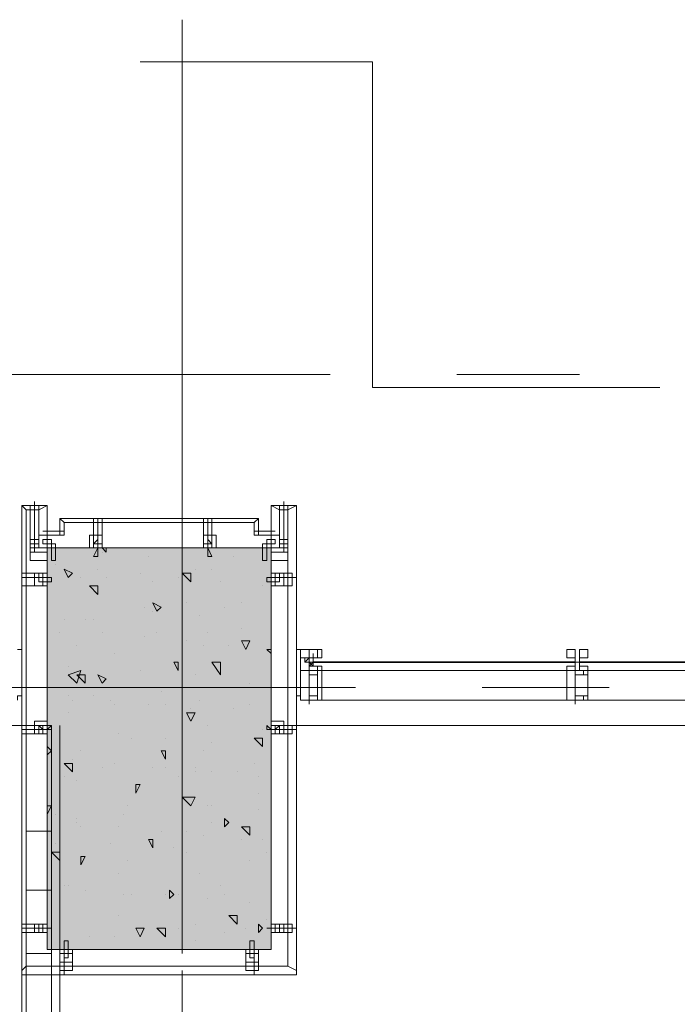
# Model space of a CAD drawing. Units: millimetres. Extents: x 26 to 693, y 112 to 529.
# Drawn here: x 163 to 170, y 245 to 255 of the extents above; entities that cross this region are included whole.
import ezdxf

# ---------------------------------------------------------------- set-up
doc = ezdxf.new("R2010")
doc.units = ezdxf.units.MM
for name, color, linetype in [('PDF_APART$2ND$FL$APART$2ND$FL$0$Ar_wall_brick', 7, 'Continuous'), ('PDF_APART$2ND$FL$APART$2ND$FL$0$Ar_wall_plaster', 7, 'Continuous'), ('PDF_APART$2ND$FL$APART$2ND$FL$0$hat$wall', 7, 'Continuous'), ('PDF_COLUMN$APART$2ND$NEW$COLUMN$APART$B3$B2$&$B1$0$Ar_col', 7, 'Continuous'), ('PDF_FAC$2nd$APT$ALUM', 7, 'Continuous'), ('PDF_FAC$2nd$APT$Ar_stone', 7, 'Continuous'), ('PDF_FAC$2nd$APT$FAC$TYPICAL$APT$0$EOS', 7, 'Continuous'), ('PDF_FAC$2nd$APT$FAC-L26-L28-OFF$0$1', 7, 'Continuous'), ('PDF_FAC$2nd$APT$FAC-L26-L28-OFF$0$CW', 7, 'Continuous'), ('PDF_FAC$2nd$APT$FAC-L26-L28-OFF$0$FRAME', 7, 'Continuous'), ('PDF_FAC$2nd$APT$GLASS', 7, 'Continuous'), ('PDF_FAC$2nd$APT$HAT', 7, 'Continuous'), ('PDF_FAC$2nd$APT$TRANSOM', 7, 'Continuous'), ('PDF_FAC$2nd$APT$WALL', 7, 'Continuous')]:
    doc.layers.add(name, color=color, linetype=linetype)
for name, color, linetype, true_color in [('PDF_COLUMN$APART$2ND$NEW$Ar_rc_hatch', 7, 'Continuous', 0xb9b9b9), ('PDF_COLUMN$APART$2ND$NEW$COLUMN$APART$B3$B2$&$B1$0$Ar_rc_hatch', 7, 'Continuous', 0xb9b9b9), ('PDF_FAC$2nd$APT$$1$COLUMN$APART$B3$B2$&$B1$0$Ar_above_line', 7, 'Continuous', 0xb9b9b9), ('PDF_FAC$2nd$APT$Ar_grid', 7, 'Continuous', 0xb9b9b9), ('PDF_FAC$2nd$APT$FAC$TYPICAL$APT$0$0$GRID', 7, 'Continuous', 0xb9b9b9), ('PDF_FAC$2nd$APT$FCD$GF$(AH)$0$partial-canopy$0$HAT', 7, 'Continuous', 0xb9b9b9), ('PDF_FAC$2nd$APT$HID', 7, 'Continuous', 0xb9b9b9), ('PDF_FAC$2nd$APT$RY1-GF$0$CEN', 7, 'Continuous', 0xb9b9b9), ('PDF_FAC$2nd$APT$RY1-GF$0$FIN', 7, 'Continuous', 0xb9b9b9), ('PDF_FAC$2nd$APT$RY1-GF$0$HAT', 7, 'Continuous', 0xb9b9b9), ('PDF_FAC$2nd$APT$RY1-GF$0$hid', 7, 'Continuous', 0xb9b9b9), ('PDF_GRID$TYPICAL$TOWER$1&2$Ar_grid', 7, 'Continuous', 0xb9b9b9)]:
    doc.layers.add(name, color=color, linetype=linetype, true_color=true_color)

msp = doc.modelspace()

# ---------------------------------------------------------------- linework, layer by layer
at = {"layer": 'PDF_APART$2ND$FL$APART$2ND$FL$0$Ar_wall_brick', "lineweight": 0}
msp.add_lwpolyline([(163.7369, 235.1698), (163.4829, 235.1698), (163.4829, 248.2089), (163.7369, 248.2089)], close=True, dxfattribs=at)
at = {"layer": 'PDF_APART$2ND$FL$APART$2ND$FL$0$Ar_wall_plaster', "lineweight": 0}
msp.add_lwpolyline([(163.8216, 248.2089), (163.8216, 235.0851), (163.4406, 235.0851), (163.4406, 248.2089)], dxfattribs=at)
at = {"layer": 'PDF_APART$2ND$FL$APART$2ND$FL$0$hat$wall', "lineweight": 0}
for points in [[(163.4829, 247.1506), (163.7369, 247.1506)], [(163.4829, 246.5579), (163.7369, 246.5579)], [(163.4829, 245.9229), (163.7369, 245.9229)]]:
    msp.add_lwpolyline(points, dxfattribs=at)
at = {"layer": 'PDF_COLUMN$APART$2ND$NEW$Ar_rc_hatch', "color": 7, "lineweight": 0, "true_color": 0xffffff}
msp.add_lwpolyline([(163.6946, 249.987), (165.9383, 249.987)], dxfattribs=at)
at = {"layer": 'PDF_COLUMN$APART$2ND$NEW$Ar_rc_hatch', "lineweight": 9}
msp.add_lwpolyline([(163.6946, 249.987), (165.9383, 249.987), (165.9383, 245.9652), (163.6946, 245.9652)], close=True, dxfattribs=at)
at = {"layer": 'PDF_COLUMN$APART$2ND$NEW$Ar_rc_hatch', "color": 7, "true_color": 0xffffff, "transparency": 33554559}
for points in [[(163.6946, 245.9652), (165.9383, 245.9652), (163.6946, 249.987)], [(165.9383, 245.9652), (163.6946, 249.987), (165.9383, 249.987)]]:
    msp.add_solid(points, dxfattribs=at)
at = {"layer": 'PDF_COLUMN$APART$2ND$NEW$COLUMN$APART$B3$B2$&$B1$0$Ar_col', "lineweight": 9}
msp.add_lwpolyline([(163.6946, 249.987), (165.9383, 249.987), (165.9383, 245.9652), (163.6946, 245.9652)], close=True, dxfattribs=at)
at = {"layer": 'PDF_COLUMN$APART$2ND$NEW$COLUMN$APART$B3$B2$&$B1$0$Ar_rc_hatch', "lineweight": 9}
for points in [[(164.2872, 249.987), (164.2872, 249.9447), (164.2449, 249.987)], [(164.2449, 249.9447), (164.2449, 249.9447)], [(164.7106, 249.9023), (164.7106, 249.9023)], [(165.5573, 249.9023), (165.5573, 249.9023)], [(163.7792, 249.8177), (163.7792, 249.8177)], [(164.2026, 249.7753), (164.2026, 249.7753)], [(165.1763, 249.7753), (165.1763, 249.7753)], [(165.3456, 249.7753), (165.3456, 249.7753)], [(164.0332, 249.6907), (164.0332, 249.6907)], [(164.2872, 249.6907), (164.2872, 249.6907)], [(164.6259, 249.733), (164.6259, 249.733)], [(165.0069, 249.6907), (165.0069, 249.6907)], [(164.7529, 249.6483), (164.7529, 249.6483)], [(165.4303, 249.6483), (165.4303, 249.6483)], [(165.8536, 249.606), (165.8536, 249.606)], [(164.6683, 249.3943), (164.6683, 249.3943)], [(165.0916, 249.4366), (165.0916, 249.4366)], [(165.4726, 249.3943), (165.4726, 249.3943)], [(165.642, 249.4366), (165.642, 249.4366)], [(163.8639, 249.2673), (163.8639, 249.2673)], [(164.0756, 249.2673), (164.0756, 249.2673)], [(164.1602, 249.2673), (164.1602, 249.2673)], [(164.7529, 249.352), (164.7529, 249.352)], [(165.2186, 249.3096), (165.2186, 249.3096)], [(165.642, 249.1826), (165.642, 249.1826)], [(163.8216, 249.1403), (163.8216, 249.1403)], [(164.2449, 249.1403), (164.2449, 249.1403)], [(164.6683, 249.098), (164.6683, 249.098)], [(164.7953, 249.1403), (164.7953, 249.1403)], [(165.3033, 249.1403), (165.3033, 249.1403)], [(163.9909, 249.0133), (163.9909, 249.0133)], [(165.0916, 249.0556), (165.0916, 249.0556)], [(165.2609, 249.0133), (165.2609, 249.0133)], [(165.515, 249.0133), (165.515, 249.0133)], [(165.6843, 248.971), (165.6843, 248.971)], [(165.9383, 248.9286), (165.896, 248.971), (165.9383, 248.971)], [(165.896, 248.971), (165.896, 248.971)], [(164.3719, 248.9286), (164.3719, 248.9286)], [(163.9062, 248.8016), (163.9062, 248.8016)], [(165.9383, 248.844), (165.9383, 248.844)], [(164.6259, 248.7593), (164.6259, 248.7593)], [(165.1763, 248.7169), (165.1763, 248.7169)], [(165.4303, 248.7169), (165.4303, 248.7169)], [(164.1179, 248.5899), (164.1179, 248.5899)], [(165.7266, 248.6323), (165.7266, 248.6323)], [(163.9062, 248.5053), (163.9062, 248.5053)], [(164.1602, 248.5053), (164.1602, 248.5053)], [(164.8376, 248.5476), (164.8376, 248.5476)], [(163.9486, 248.4629), (163.9486, 248.4629)], [(164.3296, 248.4629), (164.3296, 248.4629)], [(164.3719, 248.4206), (164.3719, 248.4206)], [(164.7106, 248.4206), (164.7106, 248.4206)], [(164.8799, 248.4206), (164.8799, 248.4206)], [(165.1339, 248.3783), (165.1339, 248.3783)], [(165.2186, 248.4629), (165.2186, 248.4629)], [(165.5573, 248.3783), (165.5573, 248.3783)], [(165.7266, 248.4206), (165.7266, 248.4206)], [(163.9062, 248.3359), (163.9062, 248.3359)], [(165.3033, 248.2089), (165.3033, 248.2089)], [(164.4143, 248.1243), (164.4143, 248.1243)], [(164.5413, 248.0819), (164.5413, 248.0819)], [(164.8799, 248.0819), (164.8799, 248.0819)], [(165.8536, 248.1666), (165.8536, 248.1666)], [(163.6946, 248.0396), (163.6946, 248.0396)], [(163.6946, 247.9973), (163.7369, 247.9549), (163.6946, 247.9126), (163.6946, 247.9549)], [(165.3456, 248.0396), (165.3456, 248.0396)], [(164.0332, 247.9549), (164.0332, 247.9549)], [(165.2609, 247.9549), (165.2609, 247.9549)], [(163.9486, 247.8703), (163.9486, 247.8703)], [(164.2449, 247.7856), (164.2449, 247.7856)], [(164.3719, 247.8279), (164.3719, 247.8279)], [(164.7529, 247.7856), (164.7529, 247.7856)], [(164.8799, 247.7856), (164.8799, 247.7856)], [(165.1763, 247.7856), (165.1763, 247.7856)], [(165.769, 247.8279), (165.769, 247.8279)], [(163.8639, 247.7009), (163.8639, 247.7009)], [(165.0069, 247.7009), (165.0069, 247.7009)], [(165.1763, 247.7432), (165.1763, 247.7432)], [(165.3456, 247.7432), (165.3456, 247.7432)], [(165.5996, 247.7432), (165.5996, 247.7432)], [(165.8113, 247.7009), (165.8113, 247.7009)], [(163.9909, 247.6586), (163.9909, 247.6586)], [(165.8113, 247.5316), (165.8113, 247.5316)], [(163.6946, 247.3199), (163.7369, 247.4046), (163.6946, 247.4046)], [(164.4989, 247.4046), (164.4989, 247.4046)], [(165.3033, 247.4046), (165.3033, 247.4046)], [(165.3456, 247.4046), (165.3456, 247.4046)], [(163.6946, 247.3199), (163.6946, 247.3199)], [(163.7792, 247.3199), (163.7792, 247.3199)], [(164.4566, 247.3199), (164.4566, 247.3199)], [(165.8113, 247.3622), (165.8113, 247.3622)], [(163.9909, 247.2776), (163.9909, 247.2776)], [(163.9909, 247.2352), (163.9909, 247.2352)], [(164.0332, 247.1929), (164.0332, 247.1929)], [(164.4143, 247.1929), (164.4143, 247.1929)], [(165.3456, 247.2352), (165.3456, 247.2352)], [(164.8376, 247.1506), (164.8376, 247.1506)], [(165.0916, 247.1506), (165.0916, 247.1506)], [(165.2609, 247.1082), (165.2609, 247.1082)], [(163.7792, 247.0236), (163.7792, 247.0236)], [(164.3296, 247.0236), (164.3296, 247.0236)], [(165.642, 247.0659), (165.642, 247.0659)], [(165.8536, 247.0659), (165.8536, 247.0659)], [(164.0756, 246.8966), (164.0756, 246.8966)], [(164.9646, 246.9812), (164.9646, 246.9812)], [(165.0916, 246.9389), (165.0916, 246.9389)], [(165.896, 246.9389), (165.896, 246.9389)], [(164.4989, 246.8542), (164.4989, 246.8542)], [(165.7266, 246.8542), (165.7266, 246.8542)], [(164.4143, 246.7272), (164.4143, 246.7272)], [(165.2186, 246.7272), (165.2186, 246.7272)], [(163.8639, 246.6002), (163.8639, 246.6002)], [(163.9062, 246.6002), (163.9062, 246.6002)], [(165.4303, 246.6002), (165.4303, 246.6002)], [(164.0756, 246.5579), (164.0756, 246.5579)], [(164.4566, 246.5155), (164.4566, 246.5155)], [(164.5413, 246.5155), (164.5413, 246.5155)], [(164.8799, 246.5155), (164.8799, 246.5155)], [(165.0069, 246.5155), (165.0069, 246.5155)], [(165.4726, 246.5155), (165.4726, 246.5155)], [(165.0493, 246.4732), (165.0493, 246.4732)], [(165.3033, 246.4732), (165.3033, 246.4732)], [(165.7266, 246.4309), (165.7266, 246.4309)], [(163.7369, 246.3462), (163.7369, 246.3462)], [(164.4143, 246.3039), (164.4143, 246.3039)], [(165.1763, 246.2192), (165.1763, 246.2192)], [(165.896, 246.2615), (165.896, 246.2615)], [(165.0069, 246.1769), (165.0069, 246.1769)], [(165.4726, 246.1345), (165.4726, 246.1345)], [(165.6843, 246.1769), (165.6843, 246.1769)], [(163.6946, 245.9652), (163.6946, 246.0499)], [(163.6946, 246.0499), (163.6946, 246.0499)], [(164.1179, 246.0922), (164.1179, 246.0922)], [(164.3719, 246.0922), (164.3719, 246.0922)], [(165.1763, 246.0499), (165.1763, 246.0499)]]:
    msp.add_lwpolyline(points, dxfattribs=at)
for points in [[(163.8639, 249.7753), (163.9486, 249.733), (163.9062, 249.6907)], [(165.0493, 249.733), (165.1339, 249.733), (165.1339, 249.6483)], [(164.1179, 249.606), (164.2026, 249.606), (164.2026, 249.5213)], [(164.7529, 249.4366), (164.8376, 249.3943), (164.7953, 249.352)], [(165.642, 249.0556), (165.7266, 249.0556), (165.6843, 248.971)], [(164.9646, 248.844), (165.0069, 248.844), (165.0069, 248.7593)], [(165.4303, 248.844), (165.4303, 248.7169), (165.3456, 248.844)], [(164.0332, 248.7593), (163.9909, 248.6323), (163.9062, 248.7169)], [(163.9909, 248.7169), (164.0756, 248.7169), (164.0756, 248.6323)], [(164.2026, 248.7169), (164.2872, 248.6746), (164.2449, 248.6323)], [(165.0916, 248.3359), (165.1763, 248.3359), (165.1339, 248.2513)], [(165.769, 248.0819), (165.8536, 248.0819), (165.8536, 247.9973)], [(164.8376, 247.9549), (164.8799, 247.9549), (164.8799, 247.8703)], [(163.8639, 247.8279), (163.9486, 247.8279), (163.9486, 247.7432)], [(164.5836, 247.6162), (164.6259, 247.6162), (164.5836, 247.5316)], [(165.1763, 247.4892), (165.1339, 247.4046), (165.0493, 247.4892)], [(165.4726, 247.2776), (165.515, 247.2352), (165.4726, 247.1929)], [(165.642, 247.1929), (165.7266, 247.1929), (165.7266, 247.1082)], [(164.7106, 247.0659), (164.7529, 247.0659), (164.7529, 246.9812)], [(163.7369, 246.9389), (163.8216, 246.9389), (163.8216, 246.8542)], [(164.0332, 246.8966), (164.0756, 246.8966), (164.0332, 246.8119)], [(164.9223, 246.5579), (164.9646, 246.5155), (164.9223, 246.4732)], [(165.515, 246.3039), (165.5996, 246.3039), (165.5996, 246.2192)], [(165.8113, 246.2192), (165.8536, 246.1769), (165.8113, 246.1345)], [(164.5836, 246.1769), (164.6683, 246.1769), (164.6259, 246.0922)], [(164.8799, 246.1769), (164.8799, 246.0922), (164.7953, 246.1769)]]:
    msp.add_lwpolyline(points, close=True, dxfattribs=at)
at = {"layer": 'PDF_FAC$2nd$APT$$1$COLUMN$APART$B3$B2$&$B1$0$Ar_above_line', "lineweight": 9}
msp.add_lwpolyline([(169.8331, 251.5957), (166.9543, 251.5957), (166.9543, 254.8555), (164.6259, 254.8555)], dxfattribs=at)
at = {"layer": 'PDF_FAC$2nd$APT$ALUM', "lineweight": 18}
for points in [[(163.4406, 248.2089), (145.5753, 248.2089)], [(175.0826, 248.2089), (165.9383, 248.2089)]]:
    msp.add_lwpolyline(points, dxfattribs=at)
at = {"layer": 'PDF_FAC$2nd$APT$Ar_grid', "lineweight": 9}
for points in [[(163.5676, 249.987), (163.5676, 250.4527)], [(166.0653, 249.987), (166.0653, 250.4527)], [(163.5676, 250.4103), (163.5676, 250.4103)], [(166.0653, 250.4103), (166.0653, 250.4103)], [(164.2026, 249.987), (164.2026, 250.2833)], [(165.3033, 249.987), (165.3033, 250.2833)], [(163.6946, 249.6907), (163.4406, 249.6907)], [(165.9383, 249.6907), (166.1923, 249.6907)], [(163.6946, 248.1666), (163.4406, 248.1666)], [(165.9383, 248.1666), (166.1923, 248.1666)], [(163.6946, 246.1769), (163.4406, 246.1769)], [(165.9383, 246.1769), (166.1923, 246.1769)], [(163.8639, 245.9652), (163.8639, 245.7112)], [(165.769, 245.9652), (165.769, 245.7112)]]:
    msp.add_lwpolyline(points, dxfattribs=at)
at = {"layer": 'PDF_FAC$2nd$APT$Ar_stone', "lineweight": 0}
for points in [[(163.6946, 250.114), (163.6946, 250.4103), (163.4406, 250.4103), (163.4406, 245.7535), (163.4829, 245.7958), (163.4829, 250.368), (163.6099, 250.368), (163.6099, 250.114)], [(163.4406, 250.4103), (163.4829, 250.368)], [(163.6946, 250.4103), (163.6099, 250.368)], [(165.9383, 250.114), (165.9383, 250.4103), (166.1923, 250.4103), (166.1923, 245.7535), (166.1076, 245.7958), (166.1076, 250.368), (166.023, 250.368), (166.023, 250.114)], [(165.9383, 250.4103), (166.023, 250.368)], [(166.1923, 250.4103), (166.1076, 250.368)], [(163.6946, 250.1563), (163.8216, 250.1563), (163.8216, 250.114), (163.8639, 250.114), (163.8639, 250.241), (165.769, 250.241), (165.769, 250.114), (165.8113, 250.114), (165.9383, 250.114), (165.9383, 250.1563), (165.8113, 250.1563), (165.8113, 250.114), (165.8113, 250.2833), (163.8216, 250.2833), (163.8216, 250.114), (163.6946, 250.114)], [(163.8216, 250.2833), (163.8639, 250.241)], [(165.8113, 250.2833), (165.769, 250.241)], [(166.1076, 245.7958), (163.4829, 245.7958), (163.4406, 245.7535), (163.4406, 245.7112), (166.1923, 245.7112), (166.1923, 245.7535)]]:
    msp.add_lwpolyline(points, close=True, dxfattribs=at)
for points in [[(163.4406, 250.4103), (163.4406, 250.4103)], [(163.4406, 250.4103), (163.4406, 250.4103)], [(163.4406, 250.4103), (163.4406, 250.4103)], [(163.6946, 250.4103), (163.6946, 250.4103)], [(163.6946, 250.4103), (163.6946, 250.4103)], [(163.6946, 250.4103), (163.6946, 250.4103)], [(165.9383, 250.4103), (165.9383, 250.4103)], [(165.9383, 250.4103), (165.9383, 250.4103)], [(165.9383, 250.4103), (165.9383, 250.4103)], [(166.1923, 250.4103), (166.1923, 250.4103)], [(166.1923, 250.4103), (166.1923, 250.4103)], [(166.1923, 250.4103), (166.1923, 250.4103)], [(163.8216, 250.2833), (163.8216, 250.2833)], [(163.8216, 250.2833), (163.8216, 250.2833)], [(163.8216, 250.2833), (163.8216, 250.2833)], [(165.8113, 250.2833), (165.8113, 250.2833)], [(165.8113, 250.2833), (165.8113, 250.2833)], [(165.8113, 250.2833), (165.8113, 250.2833)], [(163.6946, 250.1563), (163.6946, 250.1563)], [(165.9383, 250.1563), (165.9383, 250.1563)], [(163.4406, 245.7535), (163.4406, 245.7535)], [(166.1923, 245.7535), (166.1923, 245.7535)], [(163.4406, 245.7112), (163.4406, 245.7112)], [(166.1923, 245.7112), (166.1923, 245.7112)]]:
    msp.add_lwpolyline(points, dxfattribs=at)
at = {"layer": 'PDF_FAC$2nd$APT$FAC$TYPICAL$APT$0$0$GRID', "lineweight": 9}
for points in [[(166.3193, 248.4206), (166.3193, 248.971)], [(168.9864, 248.4206), (168.9864, 248.971)]]:
    msp.add_lwpolyline(points, dxfattribs=at)
at = {"layer": 'PDF_FAC$2nd$APT$FAC$TYPICAL$APT$0$EOS', "lineweight": 0}
for points in [[(163.6946, 248.2089), (160.7311, 248.2089)], [(168.0127, 248.2089), (166.1923, 248.2089)], [(171.7382, 248.2089), (169.2404, 248.2089)]]:
    msp.add_lwpolyline(points, dxfattribs=at)
at = {"layer": 'PDF_FAC$2nd$APT$FAC-L26-L28-OFF$0$1', "lineweight": 0}
for points in [[(166.3193, 248.844), (166.3193, 248.844)], [(166.3193, 248.844), (166.3193, 248.844)], [(166.3193, 248.844), (166.3193, 248.844)], [(168.9864, 248.844), (168.9864, 248.844)], [(169.0287, 248.844), (168.9864, 248.844)], [(168.9864, 248.844), (168.9864, 248.844)]]:
    msp.add_lwpolyline(points, dxfattribs=at)
at = {"layer": 'PDF_FAC$2nd$APT$FAC-L26-L28-OFF$0$CW', "lineweight": 18}
for points in [[(166.3193, 248.8863), (166.3617, 248.8863), (166.3193, 248.8863), (166.3193, 248.844), (166.3193, 248.8863), (166.3193, 248.9286), (166.3193, 248.971), (166.2346, 248.971), (166.2346, 248.7593), (166.2346, 248.8863), (166.3193, 248.8863), (166.3193, 248.844), (166.3193, 248.8863), (166.3193, 248.9286), (166.3193, 248.971), (166.3193, 248.9286), (166.3193, 248.8863), (166.2346, 248.8863), (166.2346, 248.971), (166.3193, 248.971), (166.4463, 248.971), (166.4463, 248.8863), (166.3617, 248.8863), (166.3617, 248.844), (166.3617, 248.8863), (166.404, 248.8863), (166.3617, 248.8863)], [(166.3617, 248.9286), (166.3617, 248.8863), (166.404, 248.8863), (166.404, 248.971), (166.3193, 248.971), (166.3193, 248.9286)], [(166.3617, 248.5053), (166.404, 248.5053), (166.3617, 248.5053), (166.3193, 248.5053), (166.3193, 248.4629), (166.2346, 248.4629), (166.2346, 248.7593), (166.277, 248.7593), (166.3193, 248.7593), (166.3193, 248.7169), (166.3617, 248.7169), (166.404, 248.7169), (166.404, 248.7593), (166.3617, 248.7593), (166.3193, 248.7593), (166.3617, 248.7593), (166.404, 248.7593), (166.404, 248.7169), (166.3617, 248.7169), (166.404, 248.7169), (166.404, 248.5053), (166.3617, 248.5053), (166.404, 248.5053), (166.404, 248.4629), (166.3193, 248.4629), (166.4463, 248.4629), (166.4463, 248.7593), (166.404, 248.7593)], [(166.3617, 248.7593), (166.3193, 248.7593), (166.277, 248.7593), (166.2346, 248.7593), (166.2346, 248.4629), (166.3193, 248.4629), (166.3617, 248.4629)], [(166.3617, 248.7593), (166.3617, 248.7593)], [(166.3617, 248.7169), (166.404, 248.7169)], [(166.404, 248.7593), (166.404, 248.7593)], [(169.0711, 248.5053), (168.9864, 248.5053), (168.9864, 248.4629), (168.9017, 248.4629), (168.9017, 248.7593), (168.9017, 248.4629), (168.9864, 248.4629), (169.0711, 248.4629)], [(168.9441, 248.7593), (168.9441, 248.7593)], [(169.0287, 248.7593), (169.0287, 248.7593)], [(169.0287, 248.7593), (169.0287, 248.7593)], [(169.0287, 248.7593), (169.0287, 248.7593)], [(169.0287, 248.7593), (169.0287, 248.7593)], [(169.0287, 248.7593), (169.0287, 248.7593)], [(169.0287, 248.7593), (169.0287, 248.7593)], [(169.0287, 248.7593), (169.0287, 248.7593)], [(169.0287, 248.7593), (169.0287, 248.7593)], [(169.0287, 248.7593), (169.0287, 248.7593)], [(169.0711, 248.7593), (169.0711, 248.7593)], [(169.0711, 248.7593), (169.0711, 248.7593)], [(169.0711, 248.7169), (169.0711, 248.7169)], [(169.1134, 248.7593), (169.1134, 248.7593)], [(169.0287, 248.5053), (169.0287, 248.5053)], [(169.0711, 248.5053), (169.0711, 248.5053)], [(169.1134, 248.5053), (169.1134, 248.5053)], [(166.404, 248.4629), (166.404, 248.4629)], [(169.0287, 248.4629), (169.0287, 248.4629)], [(169.0287, 248.4629), (169.0287, 248.4629)], [(169.0287, 248.4629), (169.0287, 248.4629)], [(169.0711, 248.4629), (169.0711, 248.4629)], [(169.1134, 248.4629), (169.1134, 248.4629)]]:
    msp.add_lwpolyline(points, dxfattribs=at)
for points in [[(168.9864, 248.971), (168.9017, 248.971), (168.9017, 248.8863), (168.9864, 248.8863), (168.9864, 248.844), (168.9864, 248.8863), (168.9017, 248.8863), (168.9864, 248.8863), (168.9864, 248.844), (168.9864, 248.8863), (168.9864, 248.9286), (168.9864, 248.971), (168.9864, 248.9286), (168.9864, 248.8863), (168.9017, 248.8863), (168.9017, 248.971)], [(169.0287, 248.971), (169.1134, 248.971), (169.1134, 248.8863), (169.0287, 248.8863), (169.0287, 248.9286), (169.0287, 248.971), (169.0287, 248.9286), (169.0287, 248.8863), (169.0287, 248.844), (169.0287, 248.8863), (169.1134, 248.8863), (169.0287, 248.8863), (169.0287, 248.844), (169.0287, 248.8863), (169.1134, 248.8863), (169.1134, 248.971)], [(166.3193, 248.7593), (166.277, 248.7593), (166.3193, 248.7593), (166.3193, 248.844), (166.3193, 248.8863), (166.3193, 248.844)], [(166.3193, 248.8016), (166.3193, 248.844), (166.3193, 248.8863), (166.3193, 248.844), (166.3193, 248.7593), (166.3617, 248.7593), (166.3193, 248.7593)], [(168.9864, 248.7593), (168.9441, 248.7593), (168.9864, 248.7593), (168.9864, 248.844), (168.9864, 248.8863), (168.9864, 248.844)], [(169.0287, 248.7593), (169.0287, 248.844), (169.0287, 248.8863), (169.0287, 248.844)], [(166.3193, 248.8016), (166.404, 248.8016), (166.404, 248.7593), (166.4463, 248.7593), (166.4463, 248.8016)], [(168.9864, 248.8016), (168.9017, 248.8016), (168.9017, 248.7593), (168.9017, 248.8016)], [(169.0287, 248.8016), (169.1134, 248.8016), (169.1134, 248.7593), (169.1134, 248.8016)], [(169.0711, 248.7593), (168.9864, 248.7593), (168.9441, 248.7593), (168.9864, 248.7593), (168.9864, 248.7169), (169.0711, 248.7169)], [(169.1134, 248.4629), (169.1134, 248.7593), (169.1134, 248.7169), (169.0287, 248.7169), (169.1134, 248.7169), (169.1134, 248.5053), (169.0287, 248.5053), (169.1134, 248.5053), (169.1134, 248.4629), (169.0287, 248.4629)], [(169.0287, 248.7593), (169.0711, 248.7593)]]:
    msp.add_lwpolyline(points, close=True, dxfattribs=at)
at = {"layer": 'PDF_FAC$2nd$APT$FAC-L26-L28-OFF$0$FRAME', "lineweight": 18}
for points in [[(166.2346, 248.7593), (166.2346, 248.7593)], [(166.404, 248.7593), (166.404, 248.7593)], [(166.404, 248.7593), (166.404, 248.7593)], [(166.404, 248.4629), (166.404, 248.5053)], [(169.0711, 248.4629), (169.0711, 248.5053)]]:
    msp.add_lwpolyline(points, dxfattribs=at)
for points in [[(168.9441, 248.7593), (168.9017, 248.7593), (168.9441, 248.7593), (168.9017, 248.7593)], [(169.1134, 248.7593), (169.0711, 248.7593)]]:
    msp.add_lwpolyline(points, close=True, dxfattribs=at)
at = {"layer": 'PDF_FAC$2nd$APT$FCD$GF$(AH)$0$partial-canopy$0$HAT', "lineweight": 9}
for points in [[(164.2026, 250.0717), (164.2026, 250.0717)], [(165.3033, 250.0717), (165.3033, 250.0717)], [(163.5676, 250.0293), (163.5676, 250.0293)], [(166.0653, 250.0293), (166.0653, 250.0293)], [(163.6099, 249.6907), (163.6099, 249.6907)], [(166.023, 249.6907), (166.023, 249.6907)], [(163.6099, 248.1666), (163.6099, 248.1666)], [(166.023, 248.1666), (166.023, 248.1666)], [(163.6099, 246.1769), (163.6099, 246.1769)], [(166.023, 246.1769), (166.023, 246.1769)], [(163.8639, 245.8805), (163.8639, 245.8805)], [(165.769, 245.8805), (165.769, 245.8805)]]:
    msp.add_lwpolyline(points, dxfattribs=at)
at = {"layer": 'PDF_FAC$2nd$APT$GLASS', "lineweight": 25}
for points in [[(166.5733, 248.844), (166.3617, 248.844), (166.5733, 248.844)], [(168.8171, 248.844), (166.4887, 248.844), (168.8171, 248.844)], [(168.7324, 248.844), (168.9864, 248.844), (168.7324, 248.844)], [(169.2404, 248.844), (169.0287, 248.844), (169.2404, 248.844)], [(171.8228, 248.844), (169.1557, 248.844), (171.8228, 248.844)]]:
    msp.add_lwpolyline(points, dxfattribs=at)
at = {"layer": 'PDF_FAC$2nd$APT$HAT', "lineweight": 0}
for points in [[(163.5252, 249.987), (163.6946, 249.987), (163.6946, 249.86), (163.5252, 249.86)], [(166.1076, 249.987), (165.9383, 249.987), (165.9383, 249.86), (166.1076, 249.86)], [(166.3193, 248.8863), (166.3193, 248.844)], [(169.0287, 248.8863), (169.0287, 248.844), (169.0287, 248.8863), (169.0287, 248.844)], [(166.3617, 248.844), (166.3193, 248.844), (166.3193, 248.8016), (166.3617, 248.8016)], [(168.9864, 248.8016), (168.9864, 248.844)], [(169.0287, 248.8016), (169.0287, 248.844)]]:
    msp.add_lwpolyline(points, close=True, dxfattribs=at)
for points in [[(163.5252, 249.9447), (163.6946, 249.9447)], [(166.1076, 249.9447), (165.9383, 249.9447)], [(163.4406, 248.971), (163.3982, 248.971)], [(163.4406, 248.971), (163.4406, 248.971)], [(166.1923, 248.971), (166.2346, 248.971)], [(166.1923, 248.971), (166.1923, 248.971)], [(163.4406, 248.9286), (163.4406, 248.9286)], [(166.1923, 248.9286), (166.1923, 248.9286)], [(166.3193, 248.8863), (166.3617, 248.8863), (166.3617, 248.844), (166.3617, 248.8863), (166.3617, 248.844), (166.3193, 248.844), (166.277, 248.844), (166.277, 248.8863), (166.277, 248.844), (166.3193, 248.8863), (166.3193, 248.9286)], [(166.3193, 248.8863), (166.3193, 248.8863)], [(166.3193, 248.8863), (166.3193, 248.8863)], [(166.3193, 248.8863), (166.3193, 248.8863)], [(166.3193, 248.8863), (166.3193, 248.8863)], [(166.3193, 248.8863), (166.3193, 248.8863)], [(166.3193, 248.8863), (166.3193, 248.8863)], [(166.3193, 248.8863), (166.3193, 248.8863)], [(166.3193, 248.8863), (166.3193, 248.8863)], [(166.3617, 248.8016), (166.3617, 248.844), (166.4463, 248.844), (166.3617, 248.844), (166.3617, 248.8863), (166.4463, 248.8863)], [(168.9017, 248.8863), (168.9864, 248.8863), (168.9864, 248.844), (168.9017, 248.844), (168.9864, 248.844), (168.9864, 248.8016), (168.9017, 248.8016)], [(168.9864, 248.8863), (168.9864, 248.844), (168.9864, 248.8863), (168.9864, 248.844), (168.9864, 248.8863), (168.9864, 248.9286)], [(168.9864, 248.8863), (168.9864, 248.8863)], [(168.9864, 248.8863), (168.9864, 248.8863)], [(168.9864, 248.8863), (168.9864, 248.8863)], [(168.9864, 248.8863), (168.9864, 248.8863)], [(168.9864, 248.8863), (168.9864, 248.8863)], [(168.9864, 248.8863), (168.9864, 248.8863)], [(169.1134, 248.8016), (169.0287, 248.8016), (169.0287, 248.844), (169.1134, 248.844), (169.0287, 248.844), (169.0287, 248.8863), (169.1134, 248.8863)], [(169.0287, 248.8863), (169.0287, 248.8863)], [(169.0287, 248.8863), (169.0287, 248.8863)], [(166.3193, 248.844), (166.3193, 248.844)], [(166.3193, 248.844), (166.3193, 248.844)], [(166.3193, 248.8016), (166.3617, 248.844)], [(166.3193, 248.844), (166.3617, 248.8016), (166.4463, 248.8016)], [(168.9864, 248.844), (168.9864, 248.8016), (168.9864, 248.844)], [(168.9864, 248.844), (168.9864, 248.844)], [(168.9864, 248.844), (168.9864, 248.844)], [(168.9864, 248.844), (168.9864, 248.844)], [(169.0287, 248.844), (169.0287, 248.844)], [(169.0287, 248.844), (169.0287, 248.844)], [(169.0287, 248.844), (169.0287, 248.8016), (169.0287, 248.844)], [(166.3617, 248.7593), (166.3617, 248.7593)], [(166.3617, 248.7593), (166.3617, 248.7593)], [(166.3617, 248.7593), (166.3617, 248.7593)], [(166.3617, 248.7169), (166.404, 248.7169)], [(166.3617, 248.7169), (166.3617, 248.7169)], [(166.3617, 248.7169), (166.3617, 248.7169)], [(166.404, 248.7593), (166.404, 248.7593)], [(169.0287, 248.7593), (169.0287, 248.7593)], [(169.0287, 248.7169), (169.0287, 248.7169)], [(169.0711, 248.7593), (169.0711, 248.7593)], [(169.0711, 248.7593), (169.0711, 248.7593)], [(169.0711, 248.7593), (169.0711, 248.7593)], [(169.0711, 248.7169), (169.0711, 248.7169)], [(169.0711, 248.7169), (169.0711, 248.7169)], [(163.4406, 248.4629), (163.4406, 248.5053), (163.3982, 248.5053), (163.3982, 248.4629)], [(163.4406, 248.5053), (163.4406, 248.5053)], [(166.1923, 248.4629), (166.1923, 248.5053), (166.2346, 248.5053), (166.2346, 248.4629)], [(166.1923, 248.5053), (166.1923, 248.5053)], [(166.3617, 248.5053), (166.404, 248.5053)], [(166.3617, 248.5053), (166.3617, 248.5053)], [(166.3617, 248.5053), (166.3617, 248.5053)], [(169.0287, 248.5053), (169.0287, 248.5053)], [(169.0711, 248.5053), (169.0711, 248.5053)], [(169.0711, 248.5053), (169.0711, 248.5053)], [(169.0711, 248.5053), (169.0711, 248.5053)], [(163.4406, 248.4629), (163.4406, 248.4629)], [(166.1923, 248.4629), (166.1923, 248.4629)], [(166.3617, 248.4629), (166.3617, 248.4629)], [(169.0287, 248.4629), (169.0287, 248.4629)]]:
    msp.add_lwpolyline(points, dxfattribs=at)
at = {"layer": 'PDF_FAC$2nd$APT$HID', "lineweight": 9}
for points in [[(163.7369, 250.1563), (163.6522, 250.1563), (163.7369, 250.1563)], [(163.8639, 250.1563), (163.7792, 250.1563), (163.8639, 250.1563)], [(165.769, 250.1563), (165.8536, 250.1563), (165.769, 250.1563)], [(165.896, 250.1563), (165.9806, 250.1563), (165.896, 250.1563)], [(163.6946, 250.0717), (163.6522, 250.0717), (163.6522, 250.0293), (163.6946, 250.0293)], [(165.896, 250.0717), (165.9806, 250.0717), (165.9806, 250.0293), (165.896, 250.0293)], [(163.7792, 249.86), (163.7792, 249.987), (163.7792, 249.86), (163.7369, 249.86), (163.7369, 249.987)], [(165.8536, 249.86), (165.8536, 249.987), (165.8536, 249.86), (165.896, 249.86), (165.896, 249.987)]]:
    msp.add_lwpolyline(points, dxfattribs=at)
at = {"layer": 'PDF_FAC$2nd$APT$RY1-GF$0$CEN', "lineweight": 9}
for points in [[(163.6099, 250.0293), (163.5252, 250.0293)], [(164.1602, 250.0293), (164.2449, 250.0293)], [(165.3456, 250.0293), (165.2609, 250.0293)], [(166.023, 250.0293), (166.1076, 250.0293)], [(163.6099, 249.6483), (163.6099, 249.733)], [(166.023, 249.6483), (166.023, 249.733)], [(163.6099, 248.1243), (163.6099, 248.2089)], [(166.023, 248.1243), (166.023, 248.2089)], [(163.6099, 246.1345), (163.6099, 246.2192)], [(166.023, 246.1345), (166.023, 246.2192)], [(163.9062, 245.9229), (163.8216, 245.9229)], [(165.7266, 245.9229), (165.8113, 245.9229)]]:
    msp.add_lwpolyline(points, dxfattribs=at)
at = {"layer": 'PDF_FAC$2nd$APT$RY1-GF$0$FIN', "lineweight": 9}
for points in [[(164.2026, 250.0293), (164.2026, 250.0717), (164.1602, 250.0293)], [(165.3033, 250.0293), (165.3033, 250.0717), (165.3456, 250.0293)], [(163.6099, 249.6483), (163.6522, 249.6483), (163.6522, 249.6907), (163.6099, 249.6907)], [(163.6099, 248.1666), (163.6522, 248.1666), (163.6099, 248.2089)], [(165.9806, 246.1769), (165.9806, 246.1345), (166.023, 246.1345), (166.023, 246.1769), (166.023, 246.2192), (165.9806, 246.2192)], [(163.9062, 245.9229), (163.8639, 245.9229), (163.8639, 245.8805), (163.9062, 245.8805)], [(165.7266, 245.9229), (165.769, 245.9229), (165.769, 245.8805), (165.7266, 245.8805)]]:
    msp.add_lwpolyline(points, close=True, dxfattribs=at)
for points in [[(163.5252, 250.0293), (163.5676, 250.0293), (163.5252, 250.0293)], [(163.5676, 250.0293), (163.5676, 250.0293)], [(163.5676, 250.0293), (163.5676, 250.0293)], [(163.5676, 250.0293), (163.5676, 250.0293)], [(163.5676, 250.0293), (163.5676, 250.0293)], [(164.2026, 250.0293), (164.2026, 250.0293)], [(165.3033, 250.0293), (165.3033, 250.0293)], [(166.023, 250.0293), (166.023, 250.0293)], [(166.0653, 250.0293), (166.0653, 250.0293)], [(166.0653, 250.0293), (166.0653, 250.0293)], [(166.0653, 250.0293), (166.0653, 250.0293)], [(166.0653, 250.0293), (166.0653, 250.0293)], [(166.0653, 250.0293), (166.0653, 250.0293)], [(166.1076, 250.0293), (166.1076, 250.0293)], [(163.6099, 249.6907), (163.6099, 249.6907)], [(163.6099, 249.6907), (163.6099, 249.6907)], [(163.6099, 249.6907), (163.6099, 249.6907)], [(163.6522, 249.6907), (163.6522, 249.6907)], [(165.9806, 249.6907), (166.023, 249.6907), (166.023, 249.6483), (165.9806, 249.6483)], [(166.023, 249.6907), (165.9806, 249.6907), (165.9806, 249.6483), (166.023, 249.6483)], [(166.023, 249.6907), (166.023, 249.6907)], [(163.6099, 249.6483), (163.6099, 249.6483)], [(163.6522, 249.6483), (163.6522, 249.6483)], [(163.6099, 248.2089), (163.6099, 248.2089)], [(163.6099, 248.2089), (163.6099, 248.2089)], [(163.6522, 248.2089), (163.6522, 248.2089)], [(165.9806, 248.2089), (166.023, 248.2089), (166.023, 248.1666), (165.9806, 248.1666), (166.023, 248.2089)], [(163.6099, 248.1666), (163.6099, 248.1666)], [(163.6099, 248.1666), (163.6099, 248.1666)], [(163.6099, 248.1666), (163.6099, 248.1666)], [(163.6099, 248.1243), (163.6099, 248.1243)], [(163.6522, 248.1666), (163.6522, 248.1666)], [(165.9806, 248.1666), (165.9806, 248.1666)], [(166.023, 248.1243), (165.9806, 248.1243)], [(166.023, 248.1666), (166.023, 248.1666)], [(166.023, 248.1666), (166.023, 248.1666)], [(166.023, 248.1666), (166.023, 248.1666)], [(163.6099, 246.2192), (163.6099, 246.1769), (163.6099, 246.1345)], [(163.6099, 246.2192), (163.6099, 246.2192)], [(163.6522, 246.1345), (163.6522, 246.1769), (163.6522, 246.2192)], [(163.6099, 246.1769), (163.6099, 246.1769)], [(163.6099, 246.1769), (163.6099, 246.1769)], [(163.6099, 246.1769), (163.6522, 246.1769), (163.6099, 246.1769)], [(163.6099, 246.1345), (163.6099, 246.1345)], [(166.023, 246.1769), (165.9806, 246.1769), (166.023, 246.1769)], [(166.023, 246.1769), (166.023, 246.1769)], [(166.023, 246.1769), (166.023, 246.1769)], [(163.8639, 245.9229), (163.8639, 245.9229)], [(165.769, 245.9229), (165.769, 245.9229)]]:
    msp.add_lwpolyline(points, dxfattribs=at)
at = {"layer": 'PDF_FAC$2nd$APT$RY1-GF$0$FIN', "color": 7, "lineweight": 0}
for points in [[(163.5252, 249.987), (163.6099, 249.987), (163.5252, 249.987)], [(164.2449, 249.987), (164.1179, 249.987), (164.2449, 249.987)], [(165.2609, 249.987), (165.388, 249.987), (165.2609, 249.987)], [(166.1076, 249.987), (166.023, 249.987), (166.1076, 249.987)], [(163.6946, 249.733), (163.6946, 249.606), (163.6946, 249.733)], [(165.9383, 249.733), (165.9383, 249.606), (165.9383, 249.733)], [(163.6946, 248.2513), (163.6946, 248.1243), (163.6946, 248.2513)], [(165.9383, 248.2513), (165.9383, 248.1243), (165.9383, 248.2513)], [(163.6946, 246.2192), (163.6946, 246.1345), (163.6946, 246.2192)], [(165.9383, 246.2192), (165.9383, 246.1345), (165.9383, 246.2192)], [(163.8216, 245.9652), (163.9486, 245.9652), (163.8216, 245.9652)], [(165.8113, 245.9652), (165.6843, 245.9652), (165.8113, 245.9652)]]:
    msp.add_lwpolyline(points, dxfattribs=at)
at = {"layer": 'PDF_FAC$2nd$APT$RY1-GF$0$HAT', "lineweight": 9}
for points in [[(163.5252, 250.4103), (163.5252, 249.987), (163.5676, 249.987), (163.6099, 249.987), (163.6099, 250.4103)], [(166.1076, 250.4103), (166.1076, 249.987), (166.0653, 249.987), (166.023, 249.987), (166.023, 250.4103)], [(164.2449, 250.241), (164.2449, 249.987), (164.2026, 249.987), (164.1602, 249.987), (164.1602, 250.241)], [(165.2609, 250.241), (165.2609, 249.987), (165.3033, 249.987), (165.3456, 249.987), (165.3456, 250.241)], [(163.6099, 250.0717), (163.6099, 249.987), (163.5252, 249.987), (163.5252, 250.0717)], [(164.1602, 250.114), (164.1179, 250.114), (164.1179, 249.987), (164.2449, 249.987), (164.2449, 250.114)], [(165.3456, 250.114), (165.388, 250.114), (165.388, 249.987), (165.2609, 249.987), (165.2609, 250.114)], [(166.023, 250.0717), (166.023, 249.987), (166.1076, 249.987), (166.1076, 250.0717)], [(163.5676, 249.987), (163.5676, 249.987)], [(163.5676, 249.987), (163.5676, 249.987)], [(163.5676, 249.987), (163.5676, 249.987)], [(164.1602, 249.987), (164.1602, 249.987)], [(164.1602, 249.987), (164.2026, 249.987), (164.1602, 249.987)], [(164.2026, 250.0293), (164.2026, 250.0293)], [(164.2026, 249.987), (164.2026, 249.987)], [(164.2026, 249.987), (164.2026, 249.987)], [(165.3033, 250.0293), (165.3033, 250.0293)], [(165.3033, 249.987), (165.3033, 249.987)], [(165.3033, 249.987), (165.3033, 249.987)], [(165.3456, 249.987), (165.3033, 249.987), (165.3456, 249.987)], [(166.0653, 249.987), (166.0653, 249.987)], [(166.0653, 249.987), (166.0653, 249.987)], [(166.0653, 249.987), (166.0653, 249.987)], [(163.5676, 249.9447), (163.5676, 249.9447)], [(163.5676, 249.9447), (163.5676, 249.9447)], [(163.5676, 249.9447), (163.5676, 249.9447)], [(166.0653, 249.9447), (166.0653, 249.9447)], [(166.0653, 249.9447), (166.0653, 249.9447)], [(166.0653, 249.9447), (166.0653, 249.9447)], [(163.4829, 249.733), (163.6522, 249.733), (163.6522, 249.6907)], [(163.5676, 249.606), (163.6946, 249.606), (163.6946, 249.733), (163.5676, 249.733)], [(163.6522, 249.6907), (163.6522, 249.6907)], [(163.6522, 249.6907), (163.6522, 249.6907)], [(163.6946, 249.6907), (163.6946, 249.6483), (163.6946, 249.6907), (163.6522, 249.6907), (163.6522, 249.6483), (163.6946, 249.6483), (163.6522, 249.6483), (163.6522, 249.6907), (163.6946, 249.6907), (163.6946, 249.6483)], [(163.6946, 249.6907), (163.6946, 249.6907)], [(166.0653, 249.606), (165.9383, 249.606), (165.9383, 249.733), (166.0653, 249.733)], [(165.9383, 249.6907), (165.9383, 249.6907)], [(165.9383, 249.6907), (165.9383, 249.6907)], [(165.9383, 249.6907), (165.9383, 249.6483), (165.9383, 249.6907), (165.9806, 249.6907), (165.9806, 249.6483), (165.9383, 249.6483), (165.9806, 249.6483), (165.9806, 249.6907), (165.9383, 249.6907), (165.9383, 249.6483)], [(166.15, 249.733), (165.9806, 249.733), (165.9806, 249.6907)], [(165.9806, 249.6907), (165.9806, 249.6907)], [(163.6522, 249.6483), (163.6522, 249.606), (163.4829, 249.606)], [(163.6522, 249.6483), (163.6522, 249.6483)], [(165.9383, 249.6483), (165.9383, 249.6483)], [(165.9806, 249.6483), (165.9806, 249.606), (166.15, 249.606)], [(163.4829, 248.2089), (163.6522, 248.2089), (163.6522, 248.1666), (163.6522, 248.1243), (163.4829, 248.1243)], [(163.5676, 248.2089), (163.5676, 248.2513), (163.6946, 248.2513), (163.6946, 248.1243), (163.5676, 248.1243)], [(163.6946, 248.2089), (163.6946, 248.1666), (163.6946, 248.2089)], [(166.0653, 248.2089), (166.0653, 248.2513), (165.9383, 248.2513), (165.9383, 248.1243), (166.0653, 248.1243)], [(165.9383, 248.2089), (165.9383, 248.1666), (165.9383, 248.2089)], [(166.15, 248.2089), (165.9806, 248.2089), (165.9806, 248.1666), (165.9806, 248.1243), (166.15, 248.1243)], [(163.6522, 248.1666), (163.6522, 248.1666)], [(163.6522, 248.1666), (163.6522, 248.1666)], [(163.6522, 248.1666), (163.6522, 248.1666)], [(163.6946, 248.1666), (163.6946, 248.1666)], [(165.9383, 248.1666), (165.9383, 248.1666)], [(165.9806, 248.1666), (165.9806, 248.1666)], [(165.9806, 248.1666), (165.9806, 248.1666)], [(163.4829, 246.2192), (163.6522, 246.2192), (163.6522, 246.1769), (163.6522, 246.1345), (163.4829, 246.1345)], [(163.5676, 246.1345), (163.6946, 246.1345), (163.6946, 246.2192), (163.5676, 246.2192)], [(166.0653, 246.1345), (165.9383, 246.1345), (165.9383, 246.2192), (166.0653, 246.2192)], [(166.15, 246.2192), (165.9806, 246.2192), (165.9806, 246.1769), (165.9806, 246.1345), (166.15, 246.1345)], [(163.6522, 246.1769), (163.6522, 246.1769)], [(163.6522, 246.1769), (163.6522, 246.1769)], [(163.6522, 246.1769), (163.6522, 246.1769)], [(163.6946, 246.1769), (163.6946, 246.1769)], [(163.6946, 246.1769), (163.6946, 246.1345), (163.6946, 246.1769)], [(165.9383, 246.1769), (165.9383, 246.1769)], [(165.9383, 246.1769), (165.9383, 246.1345), (165.9383, 246.1769)], [(165.9806, 246.1769), (165.9806, 246.1769)], [(165.9806, 246.1769), (165.9806, 246.1769)], [(163.9486, 245.8382), (163.9486, 245.9652), (163.8216, 245.9652), (163.8216, 245.8382)], [(163.8216, 245.7535), (163.8216, 245.9229), (163.8639, 245.9229)], [(163.8639, 245.9652), (163.8639, 245.9652)], [(163.8639, 245.9652), (163.8639, 245.9652)], [(163.9062, 245.9652), (163.8639, 245.9652), (163.9062, 245.9652)], [(163.8639, 245.9652), (163.8639, 245.9652)], [(163.8639, 245.9652), (163.9062, 245.9652), (163.8639, 245.9652), (163.8639, 245.9229), (163.9062, 245.9229), (163.9062, 245.9652)], [(163.8639, 245.9229), (163.8639, 245.9229)], [(163.9062, 245.9652), (163.9062, 245.9652)], [(163.9062, 245.9229), (163.9486, 245.9229), (163.9486, 245.7535)], [(165.6843, 245.8382), (165.6843, 245.9652), (165.8113, 245.9652), (165.8113, 245.8382)], [(165.7266, 245.9229), (165.6843, 245.9229), (165.6843, 245.7535)], [(165.7266, 245.9652), (165.7266, 245.9652)], [(165.7266, 245.9652), (165.769, 245.9652), (165.7266, 245.9652)], [(165.769, 245.9652), (165.7266, 245.9652), (165.769, 245.9652), (165.769, 245.9229), (165.7266, 245.9229), (165.7266, 245.9652)], [(165.769, 245.9652), (165.769, 245.9652)], [(165.769, 245.9652), (165.769, 245.9652)], [(165.769, 245.9652), (165.769, 245.9652)], [(165.769, 245.9229), (165.769, 245.9229)], [(165.8113, 245.7535), (165.8113, 245.9229), (165.769, 245.9229)]]:
    msp.add_lwpolyline(points, dxfattribs=at)
for points in [[(164.2026, 249.987), (164.2026, 250.0293), (164.2026, 249.987), (164.1602, 249.987)], [(165.3033, 249.987), (165.3033, 250.0293), (165.3033, 249.987), (165.3456, 249.987)], [(163.6522, 248.1666), (163.6946, 248.1666), (163.6522, 248.1666), (163.6522, 248.2089), (163.6946, 248.2089), (163.6946, 248.1666)], [(165.9806, 248.1666), (165.9383, 248.1666), (165.9383, 248.2089), (165.9806, 248.2089), (165.9806, 248.1666), (165.9383, 248.1666)], [(163.6522, 246.1769), (163.6946, 246.1769), (163.6522, 246.1769), (163.6946, 246.1769)], [(165.9806, 246.1769), (165.9383, 246.1769), (165.9806, 246.1769), (165.9383, 246.1769)]]:
    msp.add_lwpolyline(points, close=True, dxfattribs=at)
at = {"layer": 'PDF_FAC$2nd$APT$RY1-GF$0$hid', "lineweight": 9}
for points in [[(163.5252, 250.4103), (163.5252, 250.4103)], [(163.5676, 250.4103), (163.5676, 250.4103)], [(166.0653, 250.4103), (166.0653, 250.4103)], [(166.1076, 250.4103), (166.1076, 250.4103)], [(164.2026, 250.241), (164.1602, 250.241), (164.2026, 250.241)], [(165.3033, 250.241), (165.3033, 250.241)], [(163.6099, 250.0717), (163.5252, 250.0717)], [(164.1602, 250.114), (164.2449, 250.114)], [(165.3456, 250.114), (165.2609, 250.114)], [(166.023, 250.0717), (166.1076, 250.0717)], [(163.5676, 249.987), (163.5676, 249.9447), (163.5676, 249.987)], [(164.2026, 249.987), (164.2026, 249.9023), (164.2026, 249.987)], [(165.3033, 249.987), (165.3033, 249.9023), (165.3033, 249.987)], [(166.0653, 249.987), (166.0653, 249.9447), (166.0653, 249.987)], [(163.4829, 249.6907), (163.4829, 249.6483), (163.4829, 249.6907)], [(163.5676, 249.606), (163.5676, 249.733)], [(163.7369, 249.6907), (163.6946, 249.6907), (163.7369, 249.6907), (163.7369, 249.6483), (163.6946, 249.6483), (163.7369, 249.6483)], [(165.896, 249.6907), (165.9383, 249.6907), (165.896, 249.6907), (165.896, 249.6483), (165.9383, 249.6483), (165.896, 249.6483)], [(166.0653, 249.606), (166.0653, 249.733)], [(166.15, 249.733), (166.15, 249.733)], [(166.15, 249.6907), (166.15, 249.6483), (166.15, 249.6907)], [(163.5676, 248.1243), (163.5676, 248.2089)], [(166.0653, 248.1243), (166.0653, 248.2089)], [(166.15, 248.2089), (166.15, 248.2089)], [(163.4829, 248.1666), (163.4829, 248.1666)], [(163.6946, 248.1666), (163.7369, 248.1666), (163.6946, 248.1666)], [(165.9383, 248.1666), (165.896, 248.1666), (165.9383, 248.1666)], [(166.15, 248.1666), (166.15, 248.1666)], [(163.5676, 246.1345), (163.5676, 246.2192)], [(166.0653, 246.1345), (166.0653, 246.2192)], [(166.15, 246.2192), (166.15, 246.2192)], [(163.4829, 246.1769), (163.4829, 246.1769)], [(163.6946, 246.1769), (163.7369, 246.1769), (163.6946, 246.1769)], [(163.7369, 246.1769), (163.6946, 246.1769), (163.7369, 246.1769)], [(165.9383, 246.1769), (165.896, 246.1769), (165.9383, 246.1769)], [(165.896, 246.1769), (165.9383, 246.1769), (165.896, 246.1769)], [(166.15, 246.1769), (166.15, 246.1769)], [(163.8639, 246.0499), (163.8639, 245.9652), (163.8639, 246.0499), (163.9062, 246.0499), (163.9062, 245.9652), (163.9062, 246.0499)], [(165.769, 246.0499), (165.769, 245.9652), (165.769, 246.0499), (165.7266, 246.0499), (165.7266, 245.9652), (165.7266, 246.0499)], [(163.9486, 245.8382), (163.8216, 245.8382)], [(165.6843, 245.8382), (165.8113, 245.8382)], [(163.8216, 245.7535), (163.8216, 245.7535)], [(163.8639, 245.7535), (163.9062, 245.7535), (163.8639, 245.7535)], [(165.769, 245.7535), (165.7266, 245.7535), (165.769, 245.7535)], [(165.8113, 245.7535), (165.8113, 245.7535)]]:
    msp.add_lwpolyline(points, dxfattribs=at)
for points in [[(163.5252, 250.4103), (163.6099, 250.4103)], [(166.1076, 250.4103), (166.023, 250.4103)], [(164.2449, 250.241), (164.1602, 250.241), (164.1602, 250.2833), (164.2449, 250.2833)], [(165.2609, 250.241), (165.3456, 250.241), (165.3456, 250.2833), (165.2609, 250.2833)], [(164.1602, 249.9023), (164.2026, 249.9023), (164.2026, 249.987)], [(165.3456, 249.9023), (165.3033, 249.9023), (165.3033, 249.987)], [(163.4829, 249.733), (163.4829, 249.606), (163.4406, 249.606), (163.4406, 249.733)], [(166.15, 249.733), (166.15, 249.606)], [(163.4829, 248.2089), (163.4829, 248.1243), (163.4406, 248.1243), (163.4406, 248.2089)], [(163.7369, 248.1666), (163.7369, 248.2089), (163.6946, 248.1666)], [(165.896, 248.1666), (165.896, 248.2089), (165.9383, 248.1666)], [(166.15, 248.2089), (166.15, 248.1243)], [(163.4829, 246.2192), (163.4829, 246.1345), (163.4406, 246.1345), (163.4406, 246.2192)], [(166.15, 246.2192), (166.15, 246.1345)], [(163.8216, 245.7535), (163.9486, 245.7535)], [(165.8113, 245.7535), (165.6843, 245.7535)]]:
    msp.add_lwpolyline(points, close=True, dxfattribs=at)
at = {"layer": 'PDF_FAC$2nd$APT$TRANSOM', "lineweight": 0}
for points in [[(174.5746, 248.7593), (166.4463, 248.7593)], [(174.5746, 248.4629), (166.4463, 248.4629)]]:
    msp.add_lwpolyline(points, dxfattribs=at)
at = {"layer": 'PDF_FAC$2nd$APT$WALL', "lineweight": 18}
for points in [[(163.6946, 250.1563), (163.6946, 250.0293), (163.6946, 250.1563)], [(165.9383, 250.1563), (165.9383, 250.0293), (165.9383, 250.1563)], [(163.6946, 250.0293), (163.7369, 250.0293), (163.7369, 250.0717), (163.7369, 250.0293), (163.6946, 250.0293), (163.6946, 250.0717)], [(163.6946, 250.0717), (163.7369, 250.0717), (163.6946, 250.0717)], [(165.896, 250.0717), (165.896, 250.0717)], [(165.896, 250.0293), (165.896, 250.0717), (165.896, 250.0293)], [(165.9383, 250.0293), (165.9383, 250.0717)], [(165.896, 250.0293), (165.896, 250.0293)]]:
    msp.add_lwpolyline(points, dxfattribs=at)
for points in [[(163.6946, 250.0717), (163.6946, 249.987), (163.8216, 249.987), (163.7369, 249.987), (163.6946, 249.987)], [(165.9383, 250.0717), (165.896, 250.0717), (165.896, 249.987), (165.8113, 249.987), (165.896, 249.987), (165.9383, 249.987)], [(163.7369, 249.987), (163.7369, 250.0293), (163.7792, 250.0293), (163.7792, 249.987)], [(165.896, 249.987), (165.896, 250.0293), (165.8536, 250.0293), (165.8536, 249.987)]]:
    msp.add_lwpolyline(points, close=True, dxfattribs=at)
at = {"layer": 'PDF_GRID$TYPICAL$TOWER$1&2$Ar_grid', "lineweight": 9}
for points in [[(165.0493, 255.2788), (165.0493, 248.4206)], [(165.0493, 254.5168), (165.0493, 247.0236)], [(159.0377, 251.7227), (166.531, 251.7227)], [(167.801, 251.7227), (169.0287, 251.7227)], [(159.2917, 248.5899), (166.785, 248.5899)], [(168.055, 248.5899), (169.3251, 248.5899)], [(165.0493, 247.1506), (165.0493, 245.9229)], [(165.0493, 245.7535), (165.0493, 244.5258)]]:
    msp.add_lwpolyline(points, dxfattribs=at)

doc.saveas('drawing.dxf')
